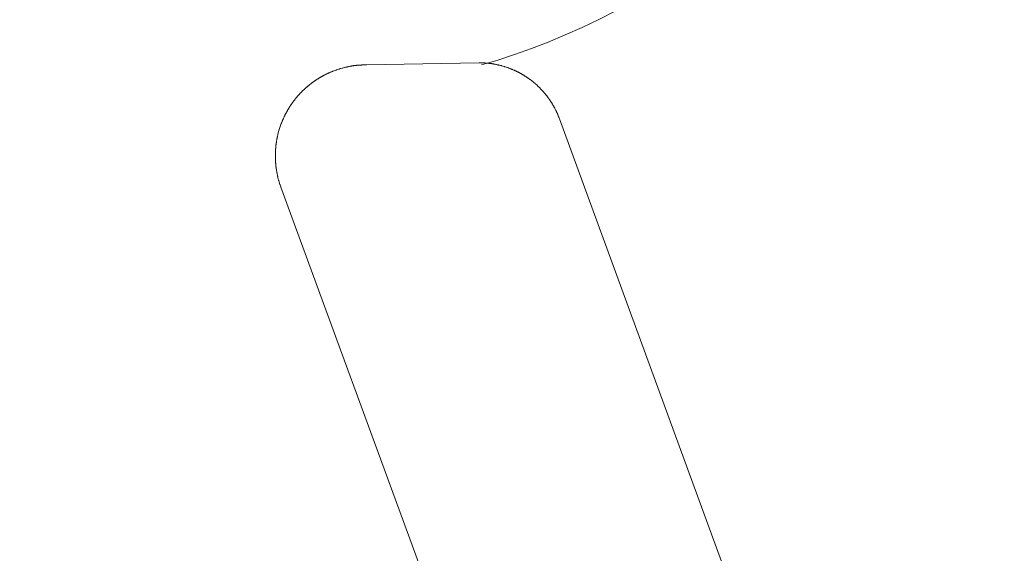
# Model space of a CAD drawing. Units: inches. Extents: x 734 to 1170, y 161 to 726.
# Drawn here: x 1064 to 1065, y 436 to 436 of the extents above; entities that cross this region are included whole.
import ezdxf

# ---------------------------------------------------------------- set-up
doc = ezdxf.new("R2010")
doc.units = ezdxf.units.IN
doc.header["$MEASUREMENT"] = 0
doc.layers.add('LAYER_1', color=7, linetype='Continuous')

msp = doc.modelspace()

# ---------------------------------------------------------------- linework, layer by layer
at = {"layer": 'LAYER_1', "color": 7, "lineweight": 0}
for p, q in [((1064.51667, 436.21557), (1064.51632, 436.21545)), ((1064.5167, 436.21559), (1064.51667, 436.21557)), ((1064.5172, 436.21575), (1064.5167, 436.21559)), ((1064.51723, 436.21577), (1064.5172, 436.21575)), ((1064.51738, 436.21582), (1064.51723, 436.21577)), ((1064.51743, 436.21582), (1064.51738, 436.21582)), ((1064.51773, 436.21592), (1064.51743, 436.21582)), ((1064.51778, 436.21592), (1064.51773, 436.21592)), ((1064.51793, 436.21597), (1064.51778, 436.21592)), ((1064.51798, 436.21597), (1064.51793, 436.21597)), ((1064.51813, 436.21602), (1064.51798, 436.21597)), ((1064.51818, 436.21602), (1064.51813, 436.21602)), ((1064.51833, 436.21607), (1064.51818, 436.21602)), ((1064.51838, 436.21607), (1064.51833, 436.21607)), ((1064.51842, 436.21609), (1064.51838, 436.21607)), ((1064.51847, 436.2161), (1064.51842, 436.21609)), ((1064.51852, 436.2161), (1064.51847, 436.2161)), ((1064.51862, 436.21614), (1064.51852, 436.2161)), ((1064.51867, 436.21614), (1064.51862, 436.21614)), ((1064.51872, 436.21615), (1064.51867, 436.21614)), ((1064.51877, 436.21615), (1064.51872, 436.21615)), ((1064.51887, 436.21619), (1064.51877, 436.21615)), ((1064.51892, 436.21619), (1064.51887, 436.21619)), ((1064.51897, 436.2162), (1064.51892, 436.21619)), ((1064.51903, 436.2162), (1064.51897, 436.2162)), ((1064.51913, 436.21624), (1064.51903, 436.2162)), ((1064.51918, 436.21624), (1064.51913, 436.21624)), ((1064.51923, 436.21625), (1064.51918, 436.21624)), ((1064.51928, 436.21625), (1064.51923, 436.21625)), ((1064.51933, 436.21627), (1064.51928, 436.21625)), ((1064.51938, 436.21627), (1064.51933, 436.21627)), ((1064.51943, 436.21629), (1064.51938, 436.21627)), ((1064.51948, 436.21629), (1064.51943, 436.21629)), ((1064.51953, 436.2163), (1064.51948, 436.21629)), ((1064.51963, 436.2163), (1064.51953, 436.2163)), ((1064.51968, 436.21632), (1064.51963, 436.2163)), ((1064.51973, 436.21632), (1064.51968, 436.21632)), ((1064.51978, 436.21634), (1064.51973, 436.21632)), ((1064.51983, 436.21634), (1064.51978, 436.21634)), ((1064.51988, 436.21635), (1064.51983, 436.21634)), ((1064.51998, 436.21635), (1064.51988, 436.21635)), ((1064.52003, 436.21637), (1064.51998, 436.21635)), ((1064.52013, 436.21637), (1064.52003, 436.21637)), ((1064.52018, 436.21639), (1064.52013, 436.21637)), ((1064.52023, 436.21639), (1064.52018, 436.21639)), ((1064.52028, 436.2164), (1064.52023, 436.21639)), ((1064.52043, 436.2164), (1064.52028, 436.2164)), ((1064.5205, 436.21642), (1064.52043, 436.2164)), ((1064.5206, 436.21642), (1064.5205, 436.21642)), ((1064.52065, 436.21644), (1064.5206, 436.21642)), ((1064.52085, 436.21644), (1064.52065, 436.21644)), ((1064.5209, 436.21645), (1064.52085, 436.21644)), ((1064.5211, 436.21645), (1064.5209, 436.21645)), ((1064.52115, 436.21647), (1064.5211, 436.21645)), ((1064.52152, 436.21647), (1064.52115, 436.21647)), ((1064.52157, 436.21649), (1064.52152, 436.21647)), ((1064.52197, 436.21649), (1064.52157, 436.21649)), ((1064.52197, 436.21649), (1064.54183, 436.21684)), ((1064.54183, 436.21684), (1064.54247, 436.21684)), ((1064.54247, 436.21684), (1064.54252, 436.21682)), ((1064.54252, 436.21682), (1064.54277, 436.21682)), ((1064.54277, 436.21682), (1064.54282, 436.2168)), ((1064.54282, 436.2168), (1064.54302, 436.2168)), ((1064.54302, 436.2168), (1064.54307, 436.21679)), ((1064.54307, 436.21679), (1064.54322, 436.21679)), ((1064.54322, 436.21679), (1064.54327, 436.21677)), ((1064.54327, 436.21677), (1064.54335, 436.21677)), ((1064.54335, 436.21677), (1064.5434, 436.21675)), ((1064.5434, 436.21675), (1064.5435, 436.21675)), ((1064.5435, 436.21675), (1064.54355, 436.21674)), ((1064.54355, 436.21674), (1064.54365, 436.21674)), ((1064.54365, 436.21674), (1064.5437, 436.21672)), ((1064.5437, 436.21672), (1064.5438, 436.21672)), ((1064.5438, 436.21672), (1064.54385, 436.2167)), ((1064.54385, 436.2167), (1064.5439, 436.2167)), ((1064.5439, 436.2167), (1064.54395, 436.21669)), ((1064.54395, 436.21669), (1064.54405, 436.21669)), ((1064.54405, 436.21669), (1064.5441, 436.21667)), ((1064.5441, 436.21667), (1064.54415, 436.21667)), ((1064.54415, 436.21667), (1064.54418, 436.21665)), ((1064.54418, 436.21665), (1064.54423, 436.21665)), ((1064.54423, 436.21665), (1064.54428, 436.21664)), ((1064.54428, 436.21664), (1064.54433, 436.21664)), ((1064.54433, 436.21664), (1064.54438, 436.21662)), ((1064.54438, 436.21662), (1064.54443, 436.21662)), ((1064.54443, 436.21662), (1064.54448, 436.2166)), ((1064.54448, 436.2166), (1064.54453, 436.2166)), ((1064.54453, 436.2166), (1064.54458, 436.21659)), ((1064.54458, 436.21659), (1064.54463, 436.21659)), ((1064.54463, 436.21659), (1064.54473, 436.21655)), ((1064.54473, 436.21655), (1064.54478, 436.21655)), ((1064.54478, 436.21655), (1064.54482, 436.21654)), ((1064.54482, 436.21654), (1064.54487, 436.21654)), ((1064.54487, 436.21654), (1064.54497, 436.2165)), ((1064.54497, 436.2165), (1064.54502, 436.2165)), ((1064.54502, 436.2165), (1064.54507, 436.21649)), ((1064.54507, 436.21649), (1064.54512, 436.21649)), ((1064.54512, 436.21649), (1064.54522, 436.21645)), ((1064.54522, 436.21645), (1064.54527, 436.21645)), ((1064.54527, 436.21645), (1064.5453, 436.21644)), ((1064.5453, 436.21644), (1064.54535, 436.21642)), ((1064.54535, 436.21642), (1064.5454, 436.21642)), ((1064.5454, 436.21642), (1064.54555, 436.21637)), ((1064.54555, 436.21637), (1064.5456, 436.21637)), ((1064.5456, 436.21637), (1064.54565, 436.21635)), ((1064.54565, 436.21635), (1064.54568, 436.21634)), ((1064.54568, 436.21634), (1064.54573, 436.21632)), ((1064.54573, 436.21632), (1064.54578, 436.21632)), ((1064.54578, 436.21632), (1064.54598, 436.21625)), ((1064.54598, 436.21625), (1064.54602, 436.21625)), ((1064.54602, 436.21625), (1064.54627, 436.21617)), ((1064.54627, 436.21617), (1064.5463, 436.21615)), ((1064.5463, 436.21615), (1064.54635, 436.21614)), ((1064.54635, 436.21614), (1064.5464, 436.21614)), ((1064.5464, 436.21614), (1064.54655, 436.21609)), ((1064.54655, 436.21609), (1064.54658, 436.21607)), ((1064.54658, 436.21607), (1064.54678, 436.216)), ((1064.54678, 436.216), (1064.54682, 436.21599)), ((1064.54682, 436.21599), (1064.54702, 436.21592)), ((1064.54702, 436.21592), (1064.54705, 436.2159)), ((1064.54705, 436.2159), (1064.5472, 436.21585)), ((1064.5472, 436.21585), (1064.54723, 436.21584)), ((1064.54723, 436.21584), (1064.54738, 436.21579)), ((1064.54738, 436.21579), (1064.54742, 436.21575)), ((1064.54742, 436.21575), (1064.54757, 436.2157)), ((1064.54757, 436.2157), (1064.5476, 436.21569)), ((1064.5476, 436.21569), (1064.5477, 436.21565)), ((1064.5477, 436.21565), (1064.54775, 436.21562)), ((1064.54775, 436.21562), (1064.54778, 436.2156)), ((1064.54778, 436.2156), (1064.54793, 436.21555)), ((1064.54793, 436.21555), (1064.54797, 436.21554)), ((1064.54797, 436.21554), (1064.54802, 436.2155)), ((1064.54802, 436.2155), (1064.54807, 436.21549)), ((1064.54807, 436.21549), (1064.5481, 436.21547)), ((1064.5481, 436.21547), (1064.54815, 436.21545)), ((1064.51302, 436.21374), (1064.51298, 436.21372)), ((1064.51307, 436.21377), (1064.51302, 436.21374)), ((1064.5131, 436.2138), (1064.51307, 436.21377)), ((1064.51315, 436.21384), (1064.5131, 436.2138)), ((1064.51318, 436.21385), (1064.51315, 436.21384)), ((1064.51323, 436.21389), (1064.51318, 436.21385)), ((1064.51327, 436.21392), (1064.51323, 436.21389)), ((1064.51332, 436.21394), (1064.51327, 436.21392)), ((1064.51337, 436.21397), (1064.51332, 436.21394)), ((1064.5134, 436.214), (1064.51337, 436.21397)), ((1064.51345, 436.21402), (1064.5134, 436.214)), ((1064.51348, 436.21405), (1064.51345, 436.21402)), ((1064.51353, 436.21407), (1064.51348, 436.21405)), ((1064.51358, 436.2141), (1064.51353, 436.21407)), ((1064.51362, 436.21414), (1064.51358, 436.2141)), ((1064.51367, 436.21415), (1064.51362, 436.21414)), ((1064.5137, 436.21419), (1064.51367, 436.21415)), ((1064.51375, 436.2142), (1064.5137, 436.21419)), ((1064.5138, 436.21424), (1064.51375, 436.2142)), ((1064.51383, 436.21427), (1064.5138, 436.21424)), ((1064.51388, 436.21429), (1064.51383, 436.21427)), ((1064.51393, 436.21432), (1064.51388, 436.21429)), ((1064.51397, 436.21434), (1064.51393, 436.21432)), ((1064.51402, 436.21437), (1064.51397, 436.21434)), ((1064.51407, 436.21439), (1064.51402, 436.21437)), ((1064.5141, 436.21442), (1064.51407, 436.21439)), ((1064.51415, 436.21444), (1064.5141, 436.21442)), ((1064.5142, 436.21447), (1064.51415, 436.21444)), ((1064.51423, 436.21449), (1064.5142, 436.21447)), ((1064.51428, 436.21452), (1064.51423, 436.21449)), ((1064.51433, 436.21454), (1064.51428, 436.21452)), ((1064.51437, 436.21457), (1064.51433, 436.21454)), ((1064.51442, 436.21459), (1064.51437, 436.21457)), ((1064.51447, 436.21462), (1064.51442, 436.21459)), ((1064.5145, 436.21464), (1064.51447, 436.21462)), ((1064.51455, 436.21465), (1064.5145, 436.21464)), ((1064.5146, 436.21469), (1064.51455, 436.21465)), ((1064.51465, 436.2147), (1064.5146, 436.21469)), ((1064.51468, 436.21474), (1064.51465, 436.2147)), ((1064.51478, 436.21477), (1064.51468, 436.21474)), ((1064.51483, 436.2148), (1064.51478, 436.21477)), ((1064.51487, 436.21482), (1064.51483, 436.2148)), ((1064.51492, 436.21484), (1064.51487, 436.21482)), ((1064.51497, 436.21487), (1064.51492, 436.21484)), ((1064.51502, 436.21489), (1064.51497, 436.21487)), ((1064.51505, 436.21492), (1064.51502, 436.21489)), ((1064.5152, 436.21497), (1064.51505, 436.21492)), ((1064.51523, 436.215), (1064.5152, 436.21497)), ((1064.51533, 436.21504), (1064.51523, 436.215)), ((1064.51538, 436.21507), (1064.51533, 436.21504)), ((1064.51543, 436.21509), (1064.51538, 436.21507)), ((1064.51547, 436.2151), (1064.51543, 436.21509)), ((1064.51552, 436.21512), (1064.51547, 436.2151)), ((1064.51557, 436.21515), (1064.51552, 436.21512)), ((1064.51567, 436.21519), (1064.51557, 436.21515)), ((1064.5157, 436.2152), (1064.51567, 436.21519)), ((1064.51575, 436.21522), (1064.5157, 436.2152)), ((1064.5158, 436.21525), (1064.51575, 436.21522)), ((1064.51595, 436.2153), (1064.5158, 436.21525)), ((1064.51598, 436.21532), (1064.51595, 436.2153)), ((1064.51603, 436.21534), (1064.51598, 436.21532)), ((1064.51608, 436.21537), (1064.51603, 436.21534)), ((1064.51628, 436.21544), (1064.51608, 436.21537)), ((1064.51632, 436.21545), (1064.51628, 436.21544)), ((1064.54815, 436.21545), (1064.5482, 436.21542)), ((1064.5482, 436.21542), (1064.54823, 436.2154)), ((1064.54823, 436.2154), (1064.54833, 436.21537)), ((1064.54833, 436.21537), (1064.54837, 436.21534)), ((1064.54837, 436.21534), (1064.54847, 436.2153)), ((1064.54847, 436.2153), (1064.5485, 436.21527)), ((1064.5485, 436.21527), (1064.5486, 436.21524)), ((1064.5486, 436.21524), (1064.54863, 436.2152)), ((1064.54863, 436.2152), (1064.54873, 436.21517)), ((1064.54873, 436.21517), (1064.54877, 436.21514)), ((1064.54877, 436.21514), (1064.54882, 436.21512)), ((1064.54882, 436.21512), (1064.54887, 436.21509)), ((1064.54887, 436.21509), (1064.5489, 436.21507)), ((1064.5489, 436.21507), (1064.54895, 436.21505)), ((1064.54895, 436.21505), (1064.54898, 436.21502)), ((1064.54898, 436.21502), (1064.54903, 436.215)), ((1064.54903, 436.215), (1064.54908, 436.21497)), ((1064.54908, 436.21497), (1064.54912, 436.21495)), ((1064.54912, 436.21495), (1064.54917, 436.21494)), ((1064.54917, 436.21494), (1064.5492, 436.2149)), ((1064.5492, 436.2149), (1064.54925, 436.21489)), ((1064.54925, 436.21489), (1064.54928, 436.21485)), ((1064.54928, 436.21485), (1064.54933, 436.21484)), ((1064.54933, 436.21484), (1064.54938, 436.2148)), ((1064.54938, 436.2148), (1064.54942, 436.21479)), ((1064.54942, 436.21479), (1064.54947, 436.21475)), ((1064.54947, 436.21475), (1064.5495, 436.21474)), ((1064.5495, 436.21474), (1064.54955, 436.2147)), ((1064.54955, 436.2147), (1064.54958, 436.21469)), ((1064.54958, 436.21469), (1064.54963, 436.21465)), ((1064.54963, 436.21465), (1064.54967, 436.21464)), ((1064.54967, 436.21464), (1064.54972, 436.2146)), ((1064.54972, 436.2146), (1064.54975, 436.21457)), ((1064.54975, 436.21457), (1064.5498, 436.21455)), ((1064.5498, 436.21455), (1064.54985, 436.21452)), ((1064.54985, 436.21452), (1064.54988, 436.2145)), ((1064.54988, 436.2145), (1064.54993, 436.21447)), ((1064.54993, 436.21447), (1064.54997, 436.21444)), ((1064.54997, 436.21444), (1064.55002, 436.21442)), ((1064.55002, 436.21442), (1064.55005, 436.21439)), ((1064.55005, 436.21439), (1064.55008, 436.21437)), ((1064.55008, 436.21437), (1064.55013, 436.21434)), ((1064.55013, 436.21434), (1064.55017, 436.2143)), ((1064.55017, 436.2143), (1064.55022, 436.21429)), ((1064.55022, 436.21429), (1064.55025, 436.21425)), ((1064.55025, 436.21425), (1064.5503, 436.21422)), ((1064.5503, 436.21422), (1064.55033, 436.2142)), ((1064.55033, 436.2142), (1064.55038, 436.21417)), ((1064.55038, 436.21417), (1064.55042, 436.21414)), ((1064.55042, 436.21414), (1064.55047, 436.21412)), ((1064.55047, 436.21412), (1064.55053, 436.21405)), ((1064.55053, 436.21405), (1064.55058, 436.21402)), ((1064.55058, 436.21402), (1064.55062, 436.214)), ((1064.55062, 436.214), (1064.55067, 436.21397)), ((1064.55067, 436.21397), (1064.55073, 436.2139)), ((1064.55073, 436.2139), (1064.55078, 436.21389)), ((1064.55078, 436.21389), (1064.55082, 436.21385)), ((1064.55082, 436.21385), (1064.55087, 436.21382)), ((1064.55087, 436.21382), (1064.55093, 436.21375)), ((1064.55093, 436.21375), (1064.55098, 436.21374)), ((1064.55098, 436.21374), (1064.55105, 436.21367)), ((1064.51102, 436.21215), (1064.5107, 436.21184)), ((1064.51107, 436.21219), (1064.51102, 436.21215)), ((1064.51117, 436.21229), (1064.51107, 436.21219)), ((1064.51122, 436.21232), (1064.51117, 436.21229)), ((1064.51143, 436.21254), (1064.51122, 436.21232)), ((1064.51148, 436.21257), (1064.51143, 436.21254)), ((1064.51155, 436.21264), (1064.51148, 436.21257)), ((1064.5116, 436.21267), (1064.51155, 436.21264)), ((1064.51167, 436.21274), (1064.5116, 436.21267)), ((1064.51172, 436.21277), (1064.51167, 436.21274)), ((1064.51175, 436.21279), (1064.51172, 436.21277)), ((1064.51178, 436.21282), (1064.51175, 436.21279)), ((1064.51183, 436.21285), (1064.51178, 436.21282)), ((1064.51187, 436.21289), (1064.51183, 436.21285)), ((1064.51192, 436.21292), (1064.51187, 436.21289)), ((1064.51198, 436.21299), (1064.51192, 436.21292)), ((1064.51203, 436.21302), (1064.51198, 436.21299)), ((1064.51207, 436.21305), (1064.51203, 436.21302)), ((1064.51212, 436.21309), (1064.51207, 436.21305)), ((1064.51218, 436.21315), (1064.51212, 436.21309)), ((1064.51223, 436.21317), (1064.51218, 436.21315)), ((1064.51227, 436.2132), (1064.51223, 436.21317)), ((1064.51232, 436.21324), (1064.51227, 436.2132)), ((1064.51235, 436.21327), (1064.51232, 436.21324)), ((1064.5124, 436.2133), (1064.51235, 436.21327)), ((1064.51243, 436.21334), (1064.5124, 436.2133)), ((1064.51248, 436.21335), (1064.51243, 436.21334)), ((1064.51255, 436.21342), (1064.51248, 436.21335)), ((1064.5126, 436.21345), (1064.51255, 436.21342)), ((1064.51263, 436.21349), (1064.5126, 436.21345)), ((1064.51268, 436.2135), (1064.51263, 436.21349)), ((1064.51272, 436.21354), (1064.51268, 436.2135)), ((1064.51277, 436.21357), (1064.51272, 436.21354)), ((1064.5128, 436.2136), (1064.51277, 436.21357)), ((1064.51285, 436.21364), (1064.5128, 436.2136)), ((1064.5129, 436.21365), (1064.51285, 436.21364)), ((1064.51293, 436.21369), (1064.5129, 436.21365)), ((1064.51298, 436.21372), (1064.51293, 436.21369)), ((1064.55105, 436.21367), (1064.5511, 436.21364)), ((1064.5511, 436.21364), (1064.55113, 436.2136)), ((1064.55113, 436.2136), (1064.55117, 436.21359)), ((1064.55117, 436.21359), (1064.55122, 436.21355)), ((1064.55122, 436.21355), (1064.55132, 436.21345)), ((1064.55132, 436.21345), (1064.55137, 436.21342)), ((1064.55137, 436.21342), (1064.55143, 436.21335)), ((1064.55143, 436.21335), (1064.55148, 436.21334)), ((1064.55148, 436.21334), (1064.55158, 436.21324)), ((1064.55158, 436.21324), (1064.55163, 436.2132)), ((1064.55163, 436.2132), (1064.55173, 436.2131)), ((1064.55173, 436.2131), (1064.55178, 436.21307)), ((1064.55178, 436.21307), (1064.55192, 436.21294)), ((1064.55192, 436.21294), (1064.55197, 436.2129)), ((1064.55197, 436.2129), (1064.55213, 436.21274)), ((1064.55213, 436.21274), (1064.55218, 436.2127)), ((1064.55218, 436.2127), (1064.55238, 436.2125)), ((1064.55238, 436.2125), (1064.55242, 436.21245)), ((1064.55242, 436.21245), (1064.55247, 436.21242)), ((1064.55247, 436.21242), (1064.55267, 436.21222)), ((1064.55267, 436.21222), (1064.5527, 436.21217)), ((1064.5527, 436.21217), (1064.55287, 436.212)), ((1064.50933, 436.2103), (1064.50932, 436.21027)), ((1064.50937, 436.21034), (1064.50933, 436.2103)), ((1064.5094, 436.21039), (1064.50937, 436.21034)), ((1064.50943, 436.21042), (1064.5094, 436.21039)), ((1064.50947, 436.21047), (1064.50943, 436.21042)), ((1064.50953, 436.21054), (1064.50947, 436.21047)), ((1064.50957, 436.21059), (1064.50953, 436.21054)), ((1064.5096, 436.21062), (1064.50957, 436.21059)), ((1064.50963, 436.21067), (1064.5096, 436.21062)), ((1064.5097, 436.21074), (1064.50963, 436.21067)), ((1064.50973, 436.21079), (1064.5097, 436.21074)), ((1064.50975, 436.21082), (1064.50973, 436.21079)), ((1064.50978, 436.21085), (1064.50975, 436.21082)), ((1064.50982, 436.2109), (1064.50978, 436.21085)), ((1064.50988, 436.21097), (1064.50982, 436.2109)), ((1064.50992, 436.21102), (1064.50988, 436.21097)), ((1064.50997, 436.21105), (1064.50992, 436.21102)), ((1064.51, 436.21109), (1064.50997, 436.21105)), ((1064.51003, 436.21114), (1064.51, 436.21109)), ((1064.51013, 436.21124), (1064.51003, 436.21114)), ((1064.51017, 436.21129), (1064.51013, 436.21124)), ((1064.51027, 436.21139), (1064.51017, 436.21129)), ((1064.5103, 436.21144), (1064.51027, 436.21139)), ((1064.51062, 436.21175), (1064.5103, 436.21144)), ((1064.51065, 436.2118), (1064.51062, 436.21175)), ((1064.5107, 436.21184), (1064.51065, 436.2118)), ((1064.55287, 436.212), (1064.5529, 436.21195)), ((1064.5529, 436.21195), (1064.55303, 436.21182)), ((1064.55303, 436.21182), (1064.55307, 436.21177)), ((1064.55307, 436.21177), (1064.55317, 436.21167)), ((1064.55317, 436.21167), (1064.5532, 436.21162)), ((1064.5532, 436.21162), (1064.5533, 436.21152)), ((1064.5533, 436.21152), (1064.55333, 436.21147)), ((1064.55333, 436.21147), (1064.55335, 436.21144)), ((1064.55335, 436.21144), (1064.55342, 436.21137)), ((1064.55342, 436.21137), (1064.55345, 436.21132)), ((1064.55345, 436.21132), (1064.55352, 436.21125)), ((1064.55352, 436.21125), (1064.55355, 436.2112)), ((1064.55355, 436.2112), (1064.55358, 436.21117)), ((1064.55358, 436.21117), (1064.5536, 436.21114)), ((1064.5536, 436.21114), (1064.55363, 436.21109)), ((1064.55363, 436.21109), (1064.5537, 436.21102)), ((1064.5537, 436.21102), (1064.55373, 436.21097)), ((1064.55373, 436.21097), (1064.55377, 436.21094)), ((1064.55377, 436.21094), (1064.55378, 436.2109)), ((1064.55378, 436.2109), (1064.55382, 436.21085)), ((1064.55382, 436.21085), (1064.55385, 436.21082)), ((1064.55385, 436.21082), (1064.55388, 436.21077)), ((1064.55388, 436.21077), (1064.5539, 436.21074)), ((1064.5539, 436.21074), (1064.55393, 436.2107)), ((1064.55393, 436.2107), (1064.55397, 436.21065)), ((1064.55397, 436.21065), (1064.554, 436.21062)), ((1064.554, 436.21062), (1064.55402, 436.21057)), ((1064.55402, 436.21057), (1064.55408, 436.2105)), ((1064.55408, 436.2105), (1064.55412, 436.21045)), ((1064.55412, 436.21045), (1064.55413, 436.21042)), ((1064.55413, 436.21042), (1064.55417, 436.21037)), ((1064.55417, 436.21037), (1064.5542, 436.21034)), ((1064.5542, 436.21034), (1064.55422, 436.21029)), ((1064.55422, 436.21029), (1064.55428, 436.21022)), ((1064.5082, 436.20862), (1064.50813, 436.20852)), ((1064.50822, 436.20865), (1064.5082, 436.20862)), ((1064.50825, 436.2087), (1064.50822, 436.20865)), ((1064.50827, 436.20875), (1064.50825, 436.2087)), ((1064.5083, 436.20879), (1064.50827, 436.20875)), ((1064.50832, 436.20884), (1064.5083, 436.20879)), ((1064.50835, 436.20887), (1064.50832, 436.20884)), ((1064.50838, 436.20892), (1064.50835, 436.20887)), ((1064.5084, 436.20897), (1064.50838, 436.20892)), ((1064.50843, 436.209), (1064.5084, 436.20897)), ((1064.50847, 436.20905), (1064.50843, 436.209)), ((1064.50848, 436.20909), (1064.50847, 436.20905)), ((1064.50852, 436.20914), (1064.50848, 436.20909)), ((1064.50853, 436.20919), (1064.50852, 436.20914)), ((1064.50857, 436.20922), (1064.50853, 436.20919)), ((1064.5086, 436.20927), (1064.50857, 436.20922)), ((1064.50863, 436.2093), (1064.5086, 436.20927)), ((1064.50865, 436.20935), (1064.50863, 436.2093)), ((1064.50868, 436.20939), (1064.50865, 436.20935)), ((1064.50872, 436.20944), (1064.50868, 436.20939)), ((1064.50873, 436.20949), (1064.50872, 436.20944)), ((1064.50877, 436.20952), (1064.50873, 436.20949)), ((1064.5088, 436.20957), (1064.50877, 436.20952)), ((1064.50883, 436.2096), (1064.5088, 436.20957)), ((1064.50885, 436.20965), (1064.50883, 436.2096)), ((1064.50888, 436.20969), (1064.50885, 436.20965)), ((1064.50892, 436.20974), (1064.50888, 436.20969)), ((1064.50895, 436.20977), (1064.50892, 436.20974)), ((1064.50897, 436.20982), (1064.50895, 436.20977)), ((1064.509, 436.20985), (1064.50897, 436.20982)), ((1064.50903, 436.2099), (1064.509, 436.20985)), ((1064.50907, 436.20994), (1064.50903, 436.2099)), ((1064.5091, 436.20999), (1064.50907, 436.20994)), ((1064.50912, 436.21002), (1064.5091, 436.20999)), ((1064.50915, 436.21005), (1064.50912, 436.21002)), ((1064.50918, 436.2101), (1064.50915, 436.21005)), ((1064.50922, 436.21014), (1064.50918, 436.2101)), ((1064.50925, 436.21019), (1064.50922, 436.21014)), ((1064.50928, 436.21022), (1064.50925, 436.21019)), ((1064.50932, 436.21027), (1064.50928, 436.21022)), ((1064.55428, 436.21022), (1064.5543, 436.21017)), ((1064.5543, 436.21017), (1064.55433, 436.21014)), ((1064.55433, 436.21014), (1064.55437, 436.21009)), ((1064.55437, 436.21009), (1064.55438, 436.21005)), ((1064.55438, 436.21005), (1064.55442, 436.21)), ((1064.55442, 436.21), (1064.55443, 436.20997)), ((1064.55443, 436.20997), (1064.55447, 436.20992)), ((1064.55447, 436.20992), (1064.5545, 436.20989)), ((1064.5545, 436.20989), (1064.55452, 436.20984)), ((1064.55452, 436.20984), (1064.55455, 436.2098)), ((1064.55455, 436.2098), (1064.55457, 436.20975)), ((1064.55457, 436.20975), (1064.5546, 436.20972)), ((1064.5546, 436.20972), (1064.55462, 436.20967)), ((1064.55462, 436.20967), (1064.55465, 436.20964)), ((1064.55465, 436.20964), (1064.55468, 436.20959)), ((1064.55468, 436.20959), (1064.5547, 436.20954)), ((1064.5547, 436.20954), (1064.55473, 436.2095)), ((1064.55473, 436.2095), (1064.55475, 436.20945)), ((1064.55475, 436.20945), (1064.55478, 436.20942)), ((1064.55478, 436.20942), (1064.5548, 436.20937)), ((1064.5548, 436.20937), (1064.55483, 436.20934)), ((1064.55483, 436.20934), (1064.55485, 436.20929)), ((1064.55485, 436.20929), (1064.55487, 436.20925)), ((1064.55487, 436.20925), (1064.5549, 436.2092)), ((1064.5549, 436.2092), (1064.55492, 436.20915)), ((1064.55492, 436.20915), (1064.55495, 436.20912)), ((1064.55495, 436.20912), (1064.55497, 436.20907)), ((1064.55497, 436.20907), (1064.555, 436.20904)), ((1064.555, 436.20904), (1064.55502, 436.20899)), ((1064.55502, 436.20899), (1064.55505, 436.20894)), ((1064.55505, 436.20894), (1064.55507, 436.2089)), ((1064.55507, 436.2089), (1064.55508, 436.20885)), ((1064.55508, 436.20885), (1064.55512, 436.20882)), ((1064.55512, 436.20882), (1064.55515, 436.20872)), ((1064.55515, 436.20872), (1064.55518, 436.20869)), ((1064.55518, 436.20869), (1064.55522, 436.20859)), ((1064.55522, 436.20859), (1064.55525, 436.20855)), ((1064.55525, 436.20855), (1064.55528, 436.20845)), ((1064.50728, 436.20684), (1064.50727, 436.20679)), ((1064.50732, 436.20689), (1064.50728, 436.20684)), ((1064.50737, 436.20704), (1064.50732, 436.20689)), ((1064.5074, 436.20707), (1064.50737, 436.20704)), ((1064.50745, 436.20722), (1064.5074, 436.20707)), ((1064.50748, 436.20725), (1064.50745, 436.20722)), ((1064.50752, 436.20735), (1064.50748, 436.20725)), ((1064.50755, 436.2074), (1064.50752, 436.20735)), ((1064.50757, 436.20745), (1064.50755, 436.2074)), ((1064.50758, 436.20749), (1064.50757, 436.20745)), ((1064.50762, 436.20754), (1064.50758, 436.20749)), ((1064.50765, 436.20764), (1064.50762, 436.20754)), ((1064.50768, 436.20767), (1064.50765, 436.20764)), ((1064.50772, 436.20777), (1064.50768, 436.20767)), ((1064.50775, 436.2078), (1064.50772, 436.20777)), ((1064.50777, 436.20785), (1064.50775, 436.2078)), ((1064.5078, 436.2079), (1064.50777, 436.20785)), ((1064.50782, 436.20795), (1064.5078, 436.2079)), ((1064.50785, 436.20799), (1064.50782, 436.20795)), ((1064.50788, 436.20809), (1064.50785, 436.20799)), ((1064.50792, 436.20812), (1064.50788, 436.20809)), ((1064.50793, 436.20817), (1064.50792, 436.20812)), ((1064.50797, 436.20822), (1064.50793, 436.20817)), ((1064.50798, 436.20825), (1064.50797, 436.20822)), ((1064.50802, 436.2083), (1064.50798, 436.20825)), ((1064.50803, 436.20835), (1064.50802, 436.2083)), ((1064.50807, 436.20839), (1064.50803, 436.20835)), ((1064.50808, 436.20844), (1064.50807, 436.20839)), ((1064.50812, 436.20849), (1064.50808, 436.20844)), ((1064.50813, 436.20852), (1064.50812, 436.20849)), ((1064.55528, 436.20845), (1064.55532, 436.20842)), ((1064.55532, 436.20842), (1064.55535, 436.20832)), ((1064.55535, 436.20832), (1064.55538, 436.20829)), ((1064.55538, 436.20829), (1064.55542, 436.20819)), ((1064.55542, 436.20819), (1064.55543, 436.20815)), ((1064.55543, 436.20815), (1064.55547, 436.2081)), ((1064.55547, 436.2081), (1064.55548, 436.20805)), ((1064.55548, 436.20805), (1064.5555, 436.20802)), ((1064.5555, 436.20802), (1064.55552, 436.20797)), ((1064.55552, 436.20797), (1064.55555, 436.20792)), ((1064.55555, 436.20792), (1064.55557, 436.20787)), ((1064.55557, 436.20787), (1064.55558, 436.20784)), ((1064.55558, 436.20784), (1064.55563, 436.20769)), ((1064.55563, 436.20769), (1064.55567, 436.20765)), ((1064.55567, 436.20765), (1064.5557, 436.20755)), ((1064.5557, 436.20755), (1064.55572, 436.20752)), ((1064.55572, 436.20752), (1064.55577, 436.20737)), ((1064.55577, 436.20737), (1064.55578, 436.20734)), ((1064.55578, 436.20734), (1064.5558, 436.20729)), ((1064.5558, 436.20729), (1064.55583, 436.20724)), ((1064.55583, 436.20724), (1064.55587, 436.20714)), ((1064.55587, 436.20714), (1064.55588, 436.2071)), ((1064.55588, 436.2071), (1064.55592, 436.207)), ((1064.55592, 436.207), (1064.59507, 436.10017)), ((1064.5067, 436.20527), (1064.50665, 436.20512)), ((1064.50665, 436.20512), (1064.50665, 436.20507)), ((1064.50672, 436.2053), (1064.5067, 436.20527)), ((1064.50688, 436.2058), (1064.50672, 436.2053)), ((1064.5069, 436.20584), (1064.50688, 436.2058)), ((1064.50702, 436.20619), (1064.5069, 436.20584)), ((1064.50703, 436.20622), (1064.50702, 436.20619)), ((1064.50707, 436.20632), (1064.50703, 436.20622)), ((1064.5071, 436.20637), (1064.50707, 436.20632)), ((1064.50715, 436.20652), (1064.5071, 436.20637)), ((1064.50717, 436.20655), (1064.50715, 436.20652)), ((1064.50718, 436.2066), (1064.50717, 436.20655)), ((1064.50722, 436.20665), (1064.50718, 436.2066)), ((1064.50725, 436.20675), (1064.50722, 436.20665)), ((1064.50727, 436.20679), (1064.50725, 436.20675)), ((1064.50625, 436.20344), (1064.50623, 436.20339)), ((1064.50623, 436.20339), (1064.50623, 436.20334)), ((1064.50627, 436.20354), (1064.50625, 436.20349)), ((1064.50625, 436.20349), (1064.50625, 436.20344)), ((1064.5063, 436.20369), (1064.50627, 436.20359)), ((1064.50627, 436.20359), (1064.50627, 436.20354)), ((1064.50633, 436.20384), (1064.5063, 436.20374)), ((1064.5063, 436.20374), (1064.5063, 436.20369)), ((1064.50635, 436.20394), (1064.50633, 436.20389)), ((1064.50633, 436.20389), (1064.50633, 436.20384)), ((1064.5064, 436.20414), (1064.50635, 436.20399)), ((1064.50635, 436.20399), (1064.50635, 436.20394)), ((1064.50642, 436.20424), (1064.5064, 436.20419)), ((1064.5064, 436.20419), (1064.5064, 436.20414)), ((1064.50643, 436.20427), (1064.50642, 436.20424)), ((1064.50648, 436.20447), (1064.50643, 436.20432)), ((1064.50643, 436.20432), (1064.50643, 436.20427)), ((1064.50655, 436.20472), (1064.50648, 436.20452)), ((1064.50648, 436.20452), (1064.50648, 436.20447)), ((1064.50665, 436.20507), (1064.50655, 436.20477)), ((1064.50655, 436.20477), (1064.50655, 436.20472)), ((1064.50603, 436.2018), (1064.50602, 436.20175)), ((1064.50602, 436.20175), (1064.50602, 436.2016)), ((1064.50605, 436.20202), (1064.50603, 436.20197)), ((1064.50603, 436.20197), (1064.50603, 436.2018)), ((1064.50607, 436.20217), (1064.50605, 436.20212)), ((1064.50605, 436.20212), (1064.50605, 436.20202)), ((1064.50608, 436.20232), (1064.50607, 436.20227)), ((1064.50607, 436.20227), (1064.50607, 436.20217)), ((1064.5061, 436.20247), (1064.50608, 436.20242)), ((1064.50608, 436.20242), (1064.50608, 436.20232)), ((1064.50612, 436.20262), (1064.5061, 436.20257)), ((1064.5061, 436.20257), (1064.5061, 436.20247)), ((1064.50613, 436.20272), (1064.50612, 436.20267)), ((1064.50612, 436.20267), (1064.50612, 436.20262)), ((1064.50615, 436.20282), (1064.50613, 436.20277)), ((1064.50613, 436.20277), (1064.50613, 436.20272)), ((1064.50617, 436.20292), (1064.50615, 436.20287)), ((1064.50615, 436.20287), (1064.50615, 436.20282)), ((1064.50618, 436.20307), (1064.50617, 436.20302)), ((1064.50617, 436.20302), (1064.50617, 436.20292)), ((1064.50622, 436.20322), (1064.50618, 436.20312)), ((1064.50618, 436.20312), (1064.50618, 436.20307)), ((1064.50623, 436.20334), (1064.50622, 436.20329)), ((1064.50622, 436.20329), (1064.50622, 436.20322)), ((1064.50598, 436.20084), (1064.50597, 436.20079)), ((1064.50597, 436.20079), (1064.50597, 436.20017)), ((1064.50597, 436.20017), (1064.50598, 436.20012)), ((1064.506, 436.2013), (1064.50598, 436.20125)), ((1064.50598, 436.20125), (1064.50598, 436.20084)), ((1064.50598, 436.20012), (1064.50598, 436.19972)), ((1064.50602, 436.2016), (1064.506, 436.20155)), ((1064.506, 436.20155), (1064.506, 436.2013)), ((1064.50598, 436.19972), (1064.506, 436.19967)), ((1064.506, 436.19967), (1064.506, 436.1994)), ((1064.506, 436.1994), (1064.50602, 436.19935)), ((1064.50602, 436.19935), (1064.50602, 436.1992)), ((1064.50602, 436.1992), (1064.50603, 436.19915)), ((1064.50603, 436.19915), (1064.50603, 436.199)), ((1064.50603, 436.199), (1064.50605, 436.19895)), ((1064.50605, 436.19895), (1064.50605, 436.19885)), ((1064.50605, 436.19885), (1064.50607, 436.1988)), ((1064.50607, 436.1988), (1064.50607, 436.1987)), ((1064.50607, 436.1987), (1064.50608, 436.19865)), ((1064.50608, 436.19865), (1064.50608, 436.19855)), ((1064.50608, 436.19855), (1064.5061, 436.1985)), ((1064.5061, 436.1985), (1064.5061, 436.19845)), ((1064.5061, 436.19845), (1064.50612, 436.19839)), ((1064.50612, 436.19839), (1064.50612, 436.19829)), ((1064.50612, 436.19829), (1064.50613, 436.19824)), ((1064.50613, 436.19824), (1064.50613, 436.19819)), ((1064.50613, 436.19819), (1064.50615, 436.19814)), ((1064.50615, 436.19814), (1064.50615, 436.19809)), ((1064.50615, 436.19809), (1064.50617, 436.19804)), ((1064.50617, 436.19804), (1064.50617, 436.19799)), ((1064.50617, 436.19799), (1064.50618, 436.19794)), ((1064.50618, 436.19794), (1064.50618, 436.19784)), ((1064.50618, 436.19784), (1064.50622, 436.19774)), ((1064.50622, 436.19774), (1064.50622, 436.19769)), ((1064.50622, 436.19769), (1064.50623, 436.19764)), ((1064.50623, 436.19764), (1064.50623, 436.19759)), ((1064.50623, 436.19759), (1064.50625, 436.19754)), ((1064.50625, 436.19754), (1064.50625, 436.19749)), ((1064.50625, 436.19749), (1064.50627, 436.19744)), ((1064.50627, 436.19744), (1064.50627, 436.19739)), ((1064.50627, 436.19739), (1064.5063, 436.19729)), ((1064.5063, 436.19729), (1064.5063, 436.19724)), ((1064.5063, 436.19724), (1064.50633, 436.19714)), ((1064.50633, 436.19714), (1064.50633, 436.19709)), ((1064.50633, 436.19709), (1064.50637, 436.19699)), ((1064.50637, 436.19699), (1064.50637, 436.19694)), ((1064.50637, 436.19694), (1064.5064, 436.19684)), ((1064.5064, 436.19684), (1064.5064, 436.19679)), ((1064.5064, 436.19679), (1064.50643, 436.19669)), ((1064.50643, 436.19669), (1064.50643, 436.19664)), ((1064.50643, 436.19664), (1064.50648, 436.19649)), ((1064.50648, 436.19649), (1064.50648, 436.19644)), ((1064.50648, 436.19644), (1064.50655, 436.19624)), ((1064.50655, 436.19624), (1064.50655, 436.19619)), ((1064.50655, 436.19619), (1064.50657, 436.19615)), ((1064.50657, 436.19615), (1064.50665, 436.1959)), ((1064.50665, 436.1959), (1064.50665, 436.19585)), ((1064.50665, 436.19585), (1064.50678, 436.19545)), ((1064.50678, 436.19545), (1064.5068, 436.19542)), ((1064.5068, 436.19542), (1064.50693, 436.19502)), ((1064.50693, 436.19502), (1064.50695, 436.19499)), ((1064.50695, 436.19499), (1064.537, 436.11299))]:
    msp.add_line(p, q, dxfattribs=at)
at = {"layer": 'LAYER_1', "color": 7, "lineweight": 0, "start_tangent": (-0.963615, 0.267295), "end_tangent": (-0.963644, -0.267188)}
msp.add_spline([(1064.34447, 436.21647), (1064.26875, 436.27454), (1064.44334, 436.34499), (1064.61794, 436.27454), (1064.54222, 436.21647)], degree=3, dxfattribs=at)

doc.saveas('drawing.dxf')
